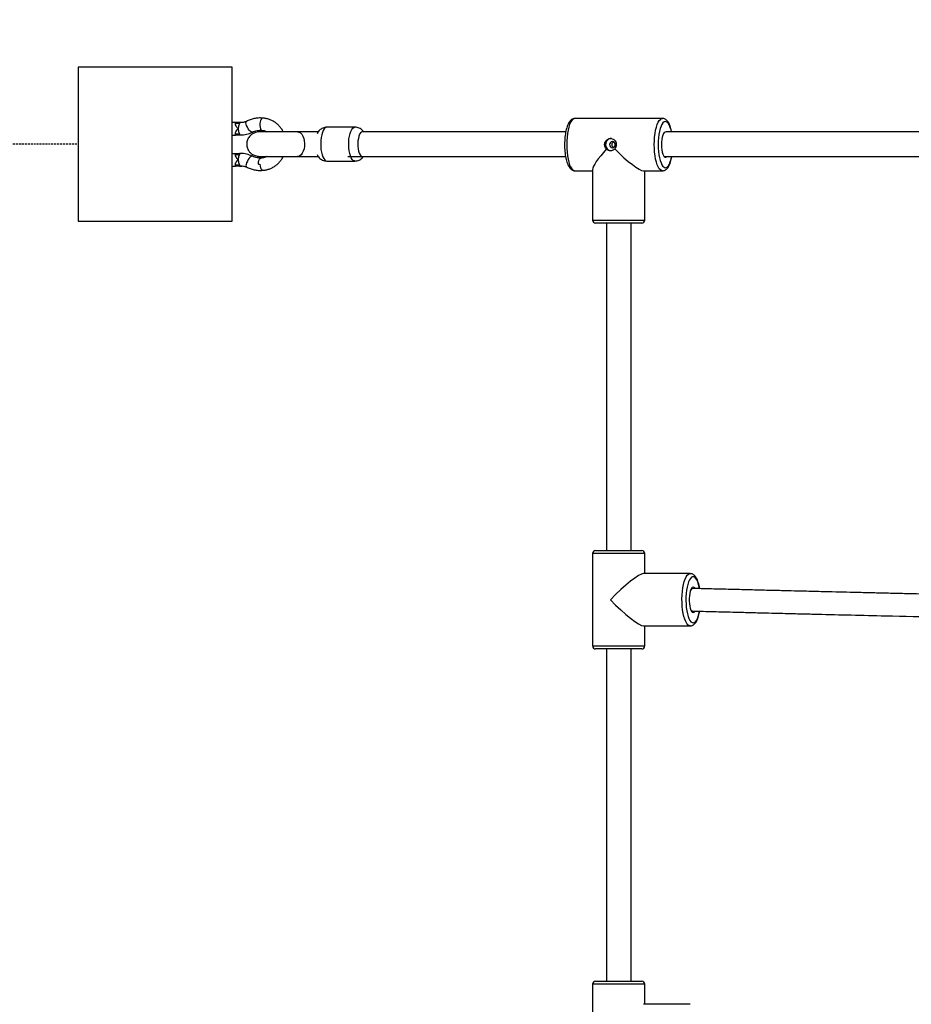
# Model space of a CAD drawing. Units: millimetres. Extents: x 3762 to 19575, y 5763 to 19017.
# Drawn here: x 7138 to 7717, y 8754 to 9394 of the extents above; entities that cross this region are included whole.
import ezdxf

# ---------------------------------------------------------------- set-up
doc = ezdxf.new("R2010")
doc.units = ezdxf.units.MM
doc.linetypes.add('HIDDEN', pattern=[1.905, 1.27, -0.635])
doc.layers.add('FORMATO', color=7, linetype='Continuous', lineweight=25)
doc.styles.add('ROMANS8', font='romans.shx')
doc.styles.get("Standard").update_dxf_attribs({"font": 'arial.ttf'})
doc.dimstyles.new('ISO-25$0', dxfattribs={"dimtxt": 2.5, "dimasz": 2.5, "dimexe": 1.25, "dimexo": 0.625, "dimtad": 1, "dimtxsty": 'Standard', "dimcen": 2.5, "dimadec": 0, "dimazin": 0, "dimtfac": 1, "dimtmove": 0, "dimatfit": 3, "dimfxl": 1, "dimarcsym": 0})

# ---------------------------------------------------------------- blocks, each defined once
blk = doc.blocks.new('*D1')
at = {"color": 0, "linetype": 'HIDDEN', "lineweight": -2, "transparency": 16777216}
for p, q in [((7660.4, 10862.9), (4297.27, 10862.9)), ((4298.27, 10762.9), (4298.27, 9542.79)), ((4298.27, 5862.9), (4298.27, 9145.17)), ((7660.4, 5762.9), (4297.27, 5762.9))]:
    blk.add_line(p, q, dxfattribs=at)
at = {"color": 0, "linetype": 'HIDDEN', "transparency": 16777216}
for points in [[(4281.61, 10762.9), (4314.94, 10762.9), (4298.27, 10862.9)], [(4281.61, 5862.9), (4314.94, 5862.9), (4298.27, 5762.9)]]:
    blk.add_solid(points, dxfattribs=at)
at = {"layer": 'Defpoints', "color": 0, "linetype": 'HIDDEN', "transparency": 16777216}
for p in [(7661.4, 10862.9), (4298.27, 5762.9), (7661.4, 5762.9)]:
    blk.add_point(p, dxfattribs=at)
at = {"color": 7, "linetype": 'HIDDEN', "transparency": 16777216, "insert": (4298.27, 9343.98), "char_height": 250, "attachment_point": 5, "style": 'ROMANS8'}
blk.add_mtext('5,10m.', dxfattribs=at)
blk = doc.blocks.new('*D3')
at = {"color": 0, "linetype": 'HIDDEN', "lineweight": -2, "transparency": 16777216}
for p, q in [((7174.6, 9312.9), (5062.9, 9312.9)), ((5063.9, 9212.9), (5063.9, 8511.71)), ((5063.9, 7412.9), (5063.9, 8114.09)), ((7174.6, 7312.9), (5062.9, 7312.9))]:
    blk.add_line(p, q, dxfattribs=at)
at = {"color": 0, "linetype": 'HIDDEN', "transparency": 16777216}
for points in [[(5047.23, 9212.9), (5080.57, 9212.9), (5063.9, 9312.9)], [(5047.23, 7412.9), (5080.57, 7412.9), (5063.9, 7312.9)]]:
    blk.add_solid(points, dxfattribs=at)
at = {"layer": 'Defpoints', "color": 0, "linetype": 'HIDDEN', "transparency": 16777216}
for p in [(7175.6, 9312.9), (5063.9, 7312.9), (7175.6, 7312.9)]:
    blk.add_point(p, dxfattribs=at)
at = {"color": 7, "linetype": 'HIDDEN', "transparency": 16777216, "insert": (5063.9, 8312.9), "char_height": 250, "attachment_point": 5, "style": 'ROMANS8'}
blk.add_mtext('2,00m.', dxfattribs=at)

msp = doc.modelspace()

# ---------------------------------------------------------------- linework, layer by layer
at = {"color": 7, "linetype": 'Continuous', "lineweight": 25}
for p, q in [((7275.6, 9362.896), (7175.6, 9362.896)), ((7175.6, 9362.896), (7175.6, 9262.896)), ((7275.6, 9262.896), (7275.6, 9362.896)), ((7275.6, 9327.111), (7277.773, 9327.111)), ((7277.773, 9326.365), (7277.773, 9327.111)), ((7277.773, 9327.111), (7280.371, 9327.111)), ((7280.371, 9326.365), (7277.773, 9326.365)), ((7280.371, 9327.111), (7280.371, 9326.365)), ((7280.371, 9327.111), (7281.875, 9327.111)), ((7281.875, 9327.111), (7282.017, 9327.111)), ((7555.444, 9329.56), (7498.515, 9329.56)), ((7355.498, 9323.896), (7337.277, 9323.896)), ((7275.6, 9318.806), (7277.773, 9318.806)), ((7280.371, 9319.454), (7277.773, 9319.454)), ((7277.773, 9318.806), (7277.773, 9319.454)), ((7280.371, 9318.806), (7277.773, 9318.806)), ((7280.371, 9319.454), (7280.371, 9318.806)), ((7281.875, 9318.806), (7280.371, 9318.806)), ((7282.017, 9318.806), (7281.875, 9318.806)), ((7282.017, 9318.806), (7282.017, 9319)), ((7275.6, 9306.906), (7277.773, 9306.906)), ((7277.773, 9306.257), (7277.773, 9306.906)), ((7277.773, 9306.906), (7280.371, 9306.906)), ((7277.773, 9306.257), (7280.371, 9306.257)), ((7280.371, 9306.906), (7280.371, 9306.257)), ((7281.875, 9306.906), (7280.371, 9306.906)), ((7281.875, 9306.906), (7282.017, 9306.906)), ((7282.017, 9306.711), (7282.017, 9306.906)), ((7337.277, 9301.896), (7355.498, 9301.896)), ((7350.878, 9304.896), (7360.124, 9304.896)), ((7275.6, 9298.601), (7277.773, 9298.601)), ((7277.773, 9299.346), (7280.371, 9299.346)), ((7277.773, 9298.601), (7277.773, 9299.346)), ((7280.371, 9298.601), (7277.773, 9298.601)), ((7280.371, 9299.346), (7280.371, 9298.601)), ((7280.371, 9298.601), (7281.875, 9298.601)), ((7282.017, 9298.601), (7281.875, 9298.601)), ((7498.515, 9295.56), (7509.98, 9295.56)), ((7509.98, 9296.43), (7509.98, 9263.56)), ((7543.11, 9295.56), (7555.444, 9295.56)), ((7543.98, 9263.56), (7543.98, 9295.56)), ((7175.6, 9262.896), (7275.6, 9262.896)), ((7541.212, 9261.56), (7511.98, 9261.56)), ((7518.98, 9261.56), (7518.98, 9048.688)), ((7534.98, 9048.688), (7534.98, 9261.56)), ((7541.98, 9261.56), (7541.212, 9261.56)), ((7509.98, 9046.688), (7509.98, 8986.688)), ((7511.98, 9048.688), (7541.98, 9048.688)), ((7543.98, 9033.688), (7543.98, 9046.688)), ((7573.472, 9033.688), (7543.11, 9033.688)), ((7543.11, 8999.688), (7573.472, 8999.688)), ((7543.98, 8986.688), (7543.98, 8999.688)), ((7541.98, 8984.688), (7511.98, 8984.688)), ((7518.98, 8984.688), (7518.98, 8768.688)), ((7534.98, 8768.688), (7534.98, 8984.688)), ((7509.98, 8766.688), (7509.98, 8706.688)), ((7511.98, 8768.688), (7541.98, 8768.688)), ((7543.98, 8753.688), (7543.98, 8766.688)), ((7573.472, 8753.688), (7543.11, 8753.688))]:
    msp.add_line(p, q, dxfattribs=at)
at = {"color": 8, "linetype": 'Continuous', "lineweight": 25}
for p, q in [((7281.875, 9318.806), (7281.875, 9318.986)), ((7281.875, 9306.725), (7281.875, 9306.906)), ((7509.98, 9263.56), (7543.11, 9263.56)), ((7543.11, 9263.56), (7543.98, 9263.56)), ((7543.98, 9046.688), (7509.98, 9046.688)), ((7509.98, 8986.688), (7543.98, 8986.688)), ((7543.98, 8766.688), (7509.98, 8766.688))]:
    msp.add_line(p, q, dxfattribs=at)
at = {"color": 7, "linetype": 'Continuous', "lineweight": 25, "flags": 128}
for points in [[(7288.842, 9320.699), (7288.626, 9320.653), (7288.113, 9320.81), (7287.492, 9321.267), (7286.818, 9321.984), (7286.149, 9322.898), (7285.547, 9323.926), (7285.065, 9324.977), (7284.744, 9325.959), (7284.614, 9326.783), (7284.687, 9327.377), (7284.928, 9327.675)], [(7295.37, 9329.841), (7295.328, 9329.842), (7294.886, 9329.665), (7294.47, 9329.148), (7294.118, 9328.338), (7293.86, 9327.306), (7293.719, 9326.144), (7293.709, 9324.956), (7293.829, 9323.847), (7294.069, 9322.916), (7294.409, 9322.244), (7294.817, 9321.893), (7295.005, 9321.849)], [(7318.128, 9320.896), (7319.119, 9320.709), (7320.063, 9320.157), (7320.917, 9319.265), (7321.64, 9318.075), (7322.199, 9316.643), (7322.568, 9315.036), (7322.729, 9313.329), (7322.676, 9311.602), (7322.409, 9309.935), (7321.942, 9308.407), (7321.297, 9307.088), (7320.504, 9306.041), (7319.6, 9305.315), (7318.627, 9304.943), (7318.126, 9304.896)], [(7360.57, 9320.869), (7360.326, 9320.896), (7359.691, 9320.709), (7359.086, 9320.157), (7358.538, 9319.265), (7358.074, 9318.075), (7357.715, 9316.643), (7357.479, 9315.036), (7357.375, 9313.329), (7357.41, 9311.602), (7357.581, 9309.935), (7357.88, 9308.407), (7358.294, 9307.088), (7358.803, 9306.041), (7359.383, 9305.315), (7360.007, 9304.943), (7360.57, 9304.923)], [(7557.342, 9320.81), (7557.07, 9320.765), (7556.537, 9320.406), (7556.039, 9319.705), (7555.598, 9318.691), (7555.234, 9317.409), (7554.962, 9315.916), (7554.793, 9314.275), (7554.736, 9312.56)], [(7520.976, 9312.56), (7521.121, 9311.795), (7521.532, 9311.146), (7522.148, 9310.712), (7522.874, 9310.56), (7523.6, 9310.712), (7524.216, 9311.146), (7524.627, 9311.795), (7524.772, 9312.56), (7524.627, 9313.325), (7524.216, 9313.974), (7523.6, 9314.408), (7522.874, 9314.56), (7522.148, 9314.408), (7521.532, 9313.974), (7521.121, 9313.325), (7520.976, 9312.56)], [(7554.736, 9312.56), (7554.793, 9310.845), (7554.962, 9309.204), (7555.234, 9307.711), (7555.598, 9306.429), (7556.039, 9305.415), (7556.537, 9304.714), (7557.07, 9304.355), (7557.614, 9304.355), (7558.147, 9304.714), (7558.212, 9304.784)], [(7288.842, 9305.012), (7288.626, 9305.059), (7288.113, 9304.902), (7287.492, 9304.444), (7286.818, 9303.727), (7286.149, 9302.814), (7285.547, 9301.785), (7285.065, 9300.734), (7284.744, 9299.752), (7284.614, 9298.928), (7284.687, 9298.334), (7284.928, 9298.036)], [(7292.752, 9299.84), (7292.867, 9301.081), (7293.117, 9302.203), (7293.477, 9303.093), (7293.911, 9303.665), (7294.377, 9303.863), (7294.4, 9303.862)], [(7293.704, 9299.866), (7293.822, 9298.631), (7294.072, 9297.516), (7294.432, 9296.632), (7294.864, 9296.064), (7295.328, 9295.869), (7295.351, 9295.869)], [(7576.505, 9024.113), (7576.429, 9024.225), (7575.911, 9024.758), (7575.369, 9024.938), (7574.828, 9024.758), (7574.31, 9024.225), (7573.838, 9023.362), (7573.433, 9022.208), (7573.113, 9020.813), (7572.891, 9019.237), (7572.778, 9017.55), (7572.778, 9015.826), (7572.891, 9014.139), (7573.113, 9012.563), (7573.433, 9011.168), (7573.838, 9010.014), (7574.31, 9009.151), (7574.828, 9008.618), (7575.369, 9008.438)]]:
    msp.add_lwpolyline(points, dxfattribs=at)
at = {"color": 8, "linetype": 'Continuous', "lineweight": 25, "flags": 128}
for points in [[(7498.515, 9329.56), (7497.928, 9329.458), (7497.157, 9329.007), (7496.415, 9328.206), (7495.718, 9327.071), (7495.081, 9325.627), (7494.517, 9323.904), (7494.038, 9321.94), (7493.654, 9319.776), (7493.374, 9317.458), (7493.203, 9315.035), (7493.146, 9312.56)], [(7550.075, 9312.56), (7550.132, 9315.035), (7550.303, 9317.458), (7550.583, 9319.776), (7550.966, 9321.94), (7551.445, 9323.904), (7552.01, 9325.627), (7552.647, 9327.071), (7553.344, 9328.206), (7554.086, 9329.007), (7554.857, 9329.458), (7555.461, 9329.56)], [(7561.265, 9320.969), (7560.997, 9322.104), (7560.494, 9323.758), (7559.917, 9325.15), (7559.28, 9326.248), (7558.597, 9327.024), (7557.885, 9327.461), (7557.16, 9327.549), (7556.44, 9327.286), (7555.741, 9326.677), (7555.079, 9325.738), (7554.47, 9324.489), (7553.928, 9322.961), (7553.467, 9321.19), (7553.096, 9319.216), (7552.825, 9317.086), (7552.66, 9314.85), (7552.604, 9312.56)], [(7337.277, 9323.896), (7336.913, 9323.852), (7336.196, 9323.5), (7335.514, 9322.807), (7334.889, 9321.795), (7334.34, 9320.498), (7333.886, 9318.956), (7333.541, 9317.219), (7333.315, 9315.344), (7333.218, 9313.39), (7333.25, 9311.42), (7333.412, 9309.497), (7333.699, 9307.684), (7334.1, 9306.038), (7334.604, 9304.612), (7335.193, 9303.453), (7335.849, 9302.598), (7336.552, 9302.073), (7337.277, 9301.896)], [(7355.498, 9301.896), (7355.134, 9301.94), (7354.417, 9302.293), (7353.735, 9302.985), (7353.109, 9303.997), (7352.561, 9305.294), (7352.107, 9306.836), (7351.761, 9308.573), (7351.536, 9310.448), (7351.438, 9312.403), (7351.471, 9314.373), (7351.633, 9316.295), (7351.92, 9318.109), (7352.321, 9319.755), (7352.824, 9321.18), (7353.414, 9322.339), (7354.07, 9323.195), (7354.772, 9323.719), (7355.498, 9323.896), (7355.498, 9323.896)], [(7493.146, 9312.56), (7493.203, 9310.085), (7493.374, 9307.662), (7493.654, 9305.344), (7494.038, 9303.18), (7494.517, 9301.216), (7495.081, 9299.493), (7495.718, 9298.049), (7496.415, 9296.914), (7497.157, 9296.113), (7497.928, 9295.662), (7498.515, 9295.56)], [(7555.481, 9295.56), (7554.857, 9295.662), (7554.086, 9296.113), (7553.344, 9296.914), (7552.647, 9298.049), (7552.01, 9299.493), (7551.445, 9301.216), (7550.966, 9303.18), (7550.583, 9305.344), (7550.303, 9307.662), (7550.132, 9310.085), (7550.075, 9312.56)], [(7552.604, 9312.56), (7552.66, 9310.27), (7552.825, 9308.034), (7553.096, 9305.904), (7553.467, 9303.93), (7553.928, 9302.159), (7554.47, 9300.631), (7555.079, 9299.382), (7555.741, 9298.443), (7556.44, 9297.834), (7557.16, 9297.571), (7557.885, 9297.659), (7558.597, 9298.096), (7559.28, 9298.872), (7559.917, 9299.97), (7560.494, 9301.362), (7560.997, 9303.016), (7561.397, 9304.806)], [(7573.472, 8999.688), (7572.69, 8999.869), (7571.925, 9000.409), (7571.193, 9001.295), (7570.509, 9002.51), (7569.889, 9004.027), (7569.345, 9005.814), (7568.889, 9007.832), (7568.53, 9010.039), (7568.277, 9012.388), (7568.135, 9014.829), (7568.106, 9017.309), (7568.192, 9019.776), (7568.39, 9022.177), (7568.697, 9024.461), (7569.105, 9026.58), (7569.606, 9028.487), (7570.19, 9030.144), (7570.844, 9031.513), (7571.554, 9032.566), (7572.304, 9033.281), (7573.08, 9033.643), (7573.481, 9033.688)], [(7579.512, 9023.968), (7579.346, 9024.842), (7578.906, 9026.668), (7578.384, 9028.26), (7577.79, 9029.582), (7577.14, 9030.601), (7576.449, 9031.294), (7575.732, 9031.644), (7575.007, 9031.644), (7574.29, 9031.294), (7573.598, 9030.601), (7572.948, 9029.582), (7572.355, 9028.26), (7571.833, 9026.668), (7571.393, 9024.842), (7571.046, 9022.824), (7570.801, 9020.663), (7570.663, 9018.408), (7570.635, 9016.114), (7570.719, 9013.832), (7570.911, 9011.618), (7571.207, 9009.522), (7571.602, 9007.595), (7572.084, 9005.88), (7572.644, 9004.419), (7573.267, 9003.246), (7573.94, 9002.387), (7574.646, 9001.864), (7575.369, 9001.688), (7575.369, 9001.688)], [(7575.369, 9001.688), (7576.093, 9001.864), (7576.799, 9002.387), (7577.472, 9003.246), (7578.095, 9004.419), (7578.655, 9005.88), (7579.137, 9007.595), (7579.468, 9009.164)]]:
    msp.add_lwpolyline(points, dxfattribs=at)
at = {"linetype": 'HIDDEN', "ltscale": 150}
msp.add_arc((7175.6, 9362.896), 1500, 90, 180, dxfattribs=at)
at = {"color": 7, "linetype": 'Continuous', "lineweight": 25}
for centre, radius, start, end in [((7287.73, 9322.91), 8.13, 154.846743, 205.153257), ((7281.192, 9326.019), 0.891, 93.322144, 157.152108), ((7281.251, 9319.873), 0.975, 205.443105, 260.932756), ((7522.333, 9312.674), 3.887, 91.332723, 181.676294), ((7522.345, 9312.451), 3.899, 178.403582, 264.466008), ((7287.73, 9302.802), 8.13, 154.846743, 205.153257), ((7281.252, 9305.838), 0.976, 99.164271, 154.54491), ((7281.214, 9299.724), 0.924, 204.126415, 265.509618), ((7511.98, 9263.56), 2, 180, 270), ((7541.98, 9263.56), 2, 270, 0), ((7511.98, 9046.688), 2, 90, 180), ((7541.98, 9046.688), 2, 0, 90), ((7575.988, 9021.368), 2.687, 99.267426, 165.667072), ((7575.495, 9011.425), 2.091, 211.032221, 261.547944), ((7575.051, 9010.071), 1.664, 281.049419, 330.872339), ((7511.98, 8986.688), 2, 180, 270), ((7541.98, 8986.688), 2, 270, 0), ((7511.98, 8766.688), 2, 90, 180), ((7541.98, 8766.688), 2, 0, 90)]:
    msp.add_arc(centre, radius, start, end, dxfattribs=at)
for centre, major_axis, start_param, end_param in [((7526.98, 9312.56), (16.781, 16.781), 1.8986186, 2.9809258), ((7526.98, 9312.56), (16.781, -16.781), 4.7188775, 6.1225184), ((7526.98, 9016.688), (16.781, 16.781), 0.1606669, 1.7314632), ((7526.98, 9016.688), (16.781, -16.781), 4.5517221, 6.1225184)]:
    msp.add_ellipse(centre, major_axis=major_axis, ratio=0.1620638, start_param=start_param, end_param=end_param, dxfattribs=at)
for points, knots in [([(7277.773, 9319.454), (7277.774, 9319.477), (7277.776, 9319.781), (7277.907, 9320.536), (7278.439, 9321.593), (7279.057, 9322.285), (7279.356, 9322.723), (7279.405, 9322.838), (7279.413, 9322.936), (7279.373, 9323.079), (7279.063, 9323.511), (7278.484, 9324.191), (7277.895, 9325.243), (7277.811, 9326.016), (7277.773, 9326.365)], [0, 0, 0, 0, 0.0087683, 0.1150984, 0.286947, 0.4556621, 0.4778568, 0.4923957, 0.5033178, 0.5142158, 0.547966, 0.7073119, 0.8679325, 1, 1, 1, 1]), ([(7284.938, 9327.68), (7284.325, 9327.426), (7283.102, 9326.919), (7281.799, 9326.912), (7281.149, 9326.909)], [0, 0, 0, 0, 0.5009098, 1, 1, 1, 1]), ([(7295.37, 9329.841), (7294.472, 9329.874), (7292.676, 9329.94), (7289.999, 9329.551), (7287.384, 9328.841), (7285.747, 9328.064), (7284.928, 9327.675)], [0, 0, 0, 0, 0.25023604, 0.50039273, 0.75035295, 1, 1, 1, 1]), ([(7308.848, 9320.896), (7308.784, 9321.039), (7308.405, 9321.885), (7307.449, 9323.288), (7305.993, 9325.049), (7304.301, 9326.566), (7302.434, 9327.827), (7300.422, 9328.804), (7298.307, 9329.477), (7296.597, 9329.77), (7295.608, 9329.827), (7295.351, 9329.842)], [0, 0, 0, 0, 0.02707441, 0.16043632, 0.29358909, 0.42644817, 0.55894263, 0.69102841, 0.82270003, 0.95399695, 1, 1, 1, 1]), ([(7498.571, 9329.53), (7498.473, 9329.54), (7498.028, 9329.586), (7497.243, 9329.361), (7496.328, 9328.884), (7495.509, 9328.158), (7494.748, 9327.177), (7494.039, 9325.888), (7493.406, 9324.305), (7492.872, 9322.496), (7492.444, 9320.529), (7492.12, 9318.434), (7491.9, 9316.244), (7491.793, 9314.269), (7491.782, 9313.036), (7491.778, 9312.56)], [0, 0, 0, 0, 0.01888822, 0.08579038, 0.15221776, 0.22337508, 0.30419254, 0.39569206, 0.49104512, 0.58434454, 0.67570672, 0.76581019, 0.85515147, 0.94405972, 1, 1, 1, 1]), ([(7561.416, 9320.896), (7561.398, 9320.998), (7561.263, 9321.782), (7560.916, 9323.104), (7560.368, 9324.823), (7559.699, 9326.34), (7558.94, 9327.579), (7558.097, 9328.517), (7557.197, 9329.147), (7556.308, 9329.511), (7555.72, 9329.526), (7555.476, 9329.532)], [0, 0, 0, 0, 0.0207295, 0.1592559, 0.2996819, 0.4431439, 0.5912385, 0.7180926, 0.8278828, 0.9286633, 1, 1, 1, 1]), ([(7281.097, 9318.91), (7282.444, 9318.955), (7285.136, 9319.046), (7287.616, 9320.153), (7288.855, 9320.706)], [0, 0, 0, 0, 0.5004923, 1, 1, 1, 1]), ([(7293.855, 9320.896), (7293.173, 9320.854), (7291.847, 9320.773), (7289.548, 9320.012), (7287.366, 9318.55), (7285.787, 9316.332), (7285.187, 9314.263), (7285.119, 9312.641), (7285.25, 9311.411), (7285.605, 9310.096), (7286.273, 9308.714), (7287.375, 9307.318), (7289.007, 9306.069), (7291.199, 9305.103), (7292.944, 9304.967), (7293.855, 9304.896)], [0, 0, 0, 0, 0.0740804, 0.1440491, 0.2689175, 0.3730501, 0.4644477, 0.5068798, 0.5480004, 0.5953179, 0.6538903, 0.7244938, 0.8066828, 0.8991322, 1, 1, 1, 1]), ([(7288.847, 9320.701), (7289.837, 9321.112), (7291.816, 9321.932), (7293.927, 9321.878), (7294.982, 9321.851)], [0, 0, 0, 0, 0.500624, 1, 1, 1, 1]), ([(7318.128, 9320.896), (7317.214, 9320.896), (7315.34, 9320.896), (7312.097, 9320.896), (7308.591, 9320.896), (7304.947, 9320.896), (7301.376, 9320.896), (7298.141, 9320.896), (7295.415, 9320.896), (7294.382, 9320.896), (7293.855, 9320.896)], [0, 0, 0, 0, 0.1068431, 0.2188795, 0.3361065, 0.4585214, 0.5861213, 0.7189032, 0.8568638, 1, 1, 1, 1]), ([(7295.012, 9321.849), (7295.224, 9321.834), (7295.937, 9321.783), (7297.058, 9321.53), (7297.904, 9321.093), (7298.285, 9320.896)], [0, 0, 0, 0, 0.1877805, 0.6332866, 1, 1, 1, 1]), ([(7331.607, 9320.896), (7331.28, 9320.896), (7329.438, 9320.896), (7326.111, 9320.896), (7321.821, 9320.896), (7319.359, 9320.896), (7318.128, 9320.896)], [0, 0, 0, 0, 0.0670643, 0.3780429, 0.6890214, 1, 1, 1, 1]), ([(7337.254, 9323.884), (7336.806, 9323.861), (7335.9, 9323.815), (7334.616, 9323.389), (7333.46, 9322.759), (7332.465, 9321.951), (7331.636, 9320.986), (7331.115, 9320.233), (7330.914, 9319.78), (7330.887, 9319.721)], [0, 0, 0, 0, 0.1633592, 0.3308001, 0.4912647, 0.6487655, 0.8078955, 0.9750215, 1, 1, 1, 1]), ([(7361.15, 9320.896), (7360.944, 9321.172), (7360.471, 9321.803), (7359.509, 9322.625), (7358.328, 9323.318), (7356.975, 9323.798), (7356.007, 9323.862), (7355.498, 9323.896)], [0, 0, 0, 0, 0.1603115, 0.3667419, 0.5707657, 0.7742936, 1, 1, 1, 1]), ([(7492.546, 9320.896), (7491.629, 9320.896), (7486.879, 9320.896), (7479.828, 9320.896), (7471.053, 9320.896), (7463.13, 9320.896), (7454.181, 9320.896), (7444.203, 9320.896), (7433.197, 9320.896), (7421.419, 9320.896), (7408.908, 9320.896), (7395.701, 9320.896), (7381.577, 9320.896), (7369.79, 9320.896), (7362.709, 9320.896), (7360.644, 9320.896)], [0, 0, 0, 0, 0.0208884, 0.108224, 0.1605614, 0.2206814, 0.2885837, 0.3642679, 0.4477335, 0.5389801, 0.6321388, 0.7322137, 0.839204, 0.9531093, 1, 1, 1, 1]), ([(7756.587, 9320.896), (7728.312, 9320.896), (7665.013, 9320.896), (7598.596, 9320.896), (7560.501, 9320.896), (7557.585, 9320.896)], [0, 0, 0, 0, 0.4270976, 0.9561401, 1, 1, 1, 1]), ([(7519.002, 9309.732), (7518.845, 9309.905), (7518.385, 9310.414), (7517.93, 9311.388), (7517.753, 9312.641), (7517.968, 9313.889), (7518.622, 9315.072), (7519.625, 9315.988), (7520.859, 9316.525), (7522.155, 9316.614), (7523.357, 9316.258), (7524.362, 9315.504), (7525.083, 9314.415), (7525.441, 9313.107), (7525.397, 9311.756), (7525.021, 9310.582), (7524.569, 9309.992), (7524.369, 9309.732)], [0, 0, 0, 0, 0.0373616, 0.1096354, 0.166817, 0.2370574, 0.3072536, 0.3786099, 0.4508745, 0.5218358, 0.5913002, 0.6614104, 0.7332784, 0.8053256, 0.8757256, 0.9452316, 1, 1, 1, 1]), ([(7523.071, 9313.974), (7523.021, 9313.921), (7522.816, 9313.703), (7522.556, 9313.234), (7522.438, 9312.561), (7522.554, 9311.898), (7522.808, 9311.429), (7523.014, 9311.207), (7523.071, 9311.146)], [0, 0, 0, 0, 0.0700454, 0.2868241, 0.5012146, 0.7102808, 0.9191599, 1, 1, 1, 1]), ([(7523.608, 9314.372), (7523.449, 9314.282), (7523.253, 9314.172), (7523.1, 9314.005), (7523.071, 9313.974)], [0, 0, 0, 0, 0.8129375, 1, 1, 1, 1]), ([(7491.778, 9312.56), (7491.781, 9312.163), (7491.789, 9311.012), (7491.882, 9309.118), (7492.09, 9306.931), (7492.399, 9304.844), (7492.807, 9302.89), (7493.313, 9301.098), (7493.924, 9299.486), (7494.659, 9298.069), (7495.484, 9296.972), (7496.398, 9296.182), (7497.34, 9295.728), (7498.095, 9295.525), (7498.496, 9295.577), (7498.565, 9295.586)], [0, 0, 0, 0, 0.0466393, 0.1353301, 0.224215, 0.3134416, 0.4032721, 0.494088, 0.5864844, 0.6813769, 0.7796986, 0.854979, 0.9224054, 0.9865372, 1, 1, 1, 1]), ([(7524.369, 9309.732), (7524.238, 9309.61), (7523.774, 9309.184), (7522.807, 9308.682), (7521.512, 9308.485), (7520.278, 9308.745), (7519.462, 9309.249), (7519.09, 9309.64), (7519.002, 9309.732)], [0, 0, 0, 0, 0.0860407, 0.3027687, 0.5167937, 0.7259359, 0.9353838, 1, 1, 1, 1]), ([(7523.071, 9311.146), (7523.092, 9311.123), (7523.25, 9310.951), (7523.451, 9310.834), (7523.626, 9310.733)], [0, 0, 0, 0, 0.1326107, 1, 1, 1, 1]), ([(7277.773, 9299.346), (7277.774, 9299.369), (7277.776, 9299.673), (7277.907, 9300.428), (7278.439, 9301.485), (7279.057, 9302.177), (7279.356, 9302.614), (7279.405, 9302.73), (7279.413, 9302.828), (7279.373, 9302.97), (7279.063, 9303.403), (7278.484, 9304.083), (7277.895, 9305.135), (7277.811, 9305.908), (7277.773, 9306.257)], [0, 0, 0, 0, 0.0087683, 0.1150984, 0.286947, 0.4556621, 0.4778568, 0.4923957, 0.5033178, 0.5142158, 0.547966, 0.7073119, 0.8679325, 1, 1, 1, 1]), ([(7288.855, 9305.006), (7287.616, 9305.558), (7285.136, 9306.665), (7282.444, 9306.756), (7281.097, 9306.801)], [0, 0, 0, 0, 0.4995077, 1, 1, 1, 1]), ([(7294.355, 9303.887), (7293.513, 9303.872), (7291.615, 9303.838), (7289.836, 9304.591), (7288.847, 9305.01)], [0, 0, 0, 0, 0.4437681, 1, 1, 1, 1]), ([(7293.855, 9304.896), (7294.228, 9304.896), (7294.991, 9304.896), (7296.937, 9304.896), (7299.496, 9304.896), (7302.675, 9304.896), (7306.35, 9304.896), (7310.335, 9304.896), (7314.446, 9304.896), (7316.886, 9304.896), (7318.128, 9304.896)], [0, 0, 0, 0, 0.1068431, 0.2188795, 0.3361065, 0.4585214, 0.5861213, 0.7189032, 0.8568638, 1, 1, 1, 1]), ([(7298.415, 9304.896), (7298.301, 9304.82), (7297.759, 9304.46), (7296.674, 9304.093), (7295.435, 9303.851), (7294.67, 9303.859), (7294.4, 9303.862)], [0, 0, 0, 0, 0.0941724, 0.4469528, 0.8050115, 1, 1, 1, 1]), ([(7295.351, 9295.871), (7295.367, 9295.871), (7296.114, 9295.872), (7297.587, 9296.091), (7299.716, 9296.642), (7301.751, 9297.515), (7303.653, 9298.665), (7305.393, 9300.077), (7306.926, 9301.733), (7308.108, 9303.347), (7308.662, 9304.463), (7308.877, 9304.896)], [0, 0, 0, 0, 0.0029367, 0.1330662, 0.2631877, 0.3933607, 0.5237123, 0.6543422, 0.7853144, 0.9166553, 1, 1, 1, 1]), ([(7318.128, 9304.896), (7319.359, 9304.896), (7321.821, 9304.896), (7326.111, 9304.896), (7329.444, 9304.896), (7331.292, 9304.896), (7331.625, 9304.896)], [0, 0, 0, 0, 0.31060632, 0.62121264, 0.93181897, 1, 1, 1, 1]), ([(7330.904, 9306.066), (7331.064, 9305.761), (7331.433, 9305.053), (7332.233, 9304.076), (7333.261, 9303.164), (7334.448, 9302.475), (7335.799, 9301.994), (7336.768, 9301.93), (7337.277, 9301.896)], [0, 0, 0, 0, 0.1334865, 0.3091192, 0.4789665, 0.6468337, 0.8142928, 1, 1, 1, 1]), ([(7355.503, 9301.906), (7355.956, 9301.929), (7356.869, 9301.975), (7358.158, 9302.403), (7359.318, 9303.031), (7360.297, 9303.849), (7360.908, 9304.485), (7361.148, 9304.865), (7361.168, 9304.896)], [0, 0, 0, 0, 0.20087725, 0.4039532, 0.59856814, 0.78958856, 0.98258489, 1, 1, 1, 1]), ([(7360.599, 9304.896), (7362.999, 9304.896), (7370.619, 9304.896), (7383.035, 9304.896), (7397.428, 9304.896), (7410.558, 9304.896), (7422.426, 9304.896), (7432.401, 9304.896), (7440.645, 9304.896), (7447.342, 9304.896), (7453.51, 9304.896), (7459.422, 9304.896), (7465.326, 9304.896), (7476.33, 9304.896), (7485.36, 9304.896), (7492.411, 9304.896)], [0, 0, 0, 0, 0.0545389, 0.1731749, 0.2822729, 0.381832, 0.4718515, 0.5523307, 0.6088712, 0.6595213, 0.7048086, 0.7493316, 0.7941588, 0.8392902, 1, 1, 1, 1]), ([(7555.517, 9295.588), (7555.795, 9295.603), (7556.42, 9295.635), (7557.311, 9296.039), (7558.16, 9296.668), (7558.939, 9297.552), (7559.669, 9298.727), (7560.335, 9300.207), (7560.902, 9301.95), (7561.304, 9303.524), (7561.478, 9304.56), (7561.534, 9304.896)], [0, 0, 0, 0, 0.0782961, 0.1757721, 0.2771757, 0.39046, 0.5201622, 0.6604147, 0.7991769, 0.9347741, 1, 1, 1, 1]), ([(7556.387, 9304.896), (7589.274, 9304.896), (7656.096, 9304.896), (7722.652, 9304.896), (7756.451, 9304.896)], [0, 0, 0, 0, 0.4921665, 1, 1, 1, 1]), ([(7281.149, 9298.803), (7281.799, 9298.799), (7283.102, 9298.792), (7284.325, 9298.285), (7284.938, 9298.031)], [0, 0, 0, 0, 0.4990902, 1, 1, 1, 1]), ([(7284.928, 9298.036), (7285.747, 9297.647), (7287.384, 9296.87), (7289.999, 9296.16), (7292.676, 9295.771), (7294.472, 9295.837), (7295.37, 9295.87)], [0, 0, 0, 0, 0.2496471, 0.4996073, 0.749764, 1, 1, 1, 1]), ([(7292.752, 9299.84), (7293.05, 9299.842), (7293.367, 9299.845), (7293.684, 9299.864), (7293.704, 9299.866)], [0, 0, 0, 0, 0.9374186, 1, 1, 1, 1]), ([(7579.638, 9023.914), (7579.567, 9024.349), (7579.384, 9025.474), (7578.98, 9027.121), (7578.434, 9028.845), (7577.774, 9030.375), (7577.021, 9031.632), (7576.186, 9032.589), (7575.291, 9033.239), (7574.38, 9033.629), (7573.762, 9033.655), (7573.489, 9033.667)], [0, 0, 0, 0, 0.080973, 0.2095202, 0.3397783, 0.4727721, 0.6099696, 0.7290481, 0.8318781, 0.9258493, 1, 1, 1, 1]), ([(7780.779, 9019.155), (7760.746, 9019.577), (7737.235, 9020.072), (7710.223, 9020.701), (7699.842, 9020.944), (7689.673, 9021.184), (7679.867, 9021.418), (7670.464, 9021.644), (7662.442, 9021.838), (7655.32, 9022.011), (7648.664, 9022.174), (7641.015, 9022.362), (7632.37, 9022.576), (7622.796, 9022.815), (7612.306, 9023.078), (7600.909, 9023.367), (7588.552, 9023.683), (7579.994, 9023.905), (7575.554, 9024.02)], [0, 0, 0, 0, 0.29314041, 0.34403198, 0.39492356, 0.44490972, 0.49269174, 0.5382595, 0.58235584, 0.6099319, 0.64235129, 0.67961398, 0.72171996, 0.76866918, 0.81949429, 0.87499116, 0.93515974, 1, 1, 1, 1]), ([(7573.472, 8999.688), (7573.752, 8999.708), (7574.378, 8999.753), (7575.281, 9000.131), (7576.135, 9000.749), (7576.918, 9001.614), (7577.651, 9002.769), (7578.321, 9004.231), (7578.897, 9005.958), (7579.328, 9007.635), (7579.524, 9008.788), (7579.601, 9009.242)], [0, 0, 0, 0, 0.0773356, 0.1728637, 0.2716422, 0.3816035, 0.5075868, 0.6445994, 0.7806661, 0.913597, 1, 1, 1, 1]), ([(7575.184, 9009.356), (7579.703, 9009.239), (7588.332, 9009.016), (7600.666, 9008.7), (7611.779, 9008.419), (7621.673, 9008.17), (7629.85, 9007.966), (7636.464, 9007.802), (7641.765, 9007.671), (7646.666, 9007.55), (7651.433, 9007.433), (7661.924, 9007.177), (7678.274, 9006.782), (7717, 9005.862), (7748.407, 9005.16), (7772.372, 9004.625)], [0, 0, 0, 0, 0.0686877, 0.1311972, 0.1875286, 0.2376818, 0.2816568, 0.3118743, 0.3382777, 0.3622817, 0.3864313, 0.4107779, 0.5218714, 0.6351607, 1, 1, 1, 1])]:
    msp.add_open_spline(points, degree=3, knots=knots, dxfattribs=at)
at = {"layer": 'FORMATO', "color": 7, "lineweight": 18}
msp.add_point((7175.6, 9312.896), dxfattribs=at)

# ---------------------------------------------------------------- dimensions: what is measured, and where the dimension line sits
at = {"color": 7, "linetype": 'HIDDEN'}
dim = msp.add_linear_dim(base=(4298.275, 5762.896), p1=(7661.399, 10862.896), p2=(7661.399, 5762.896), angle=90, dimstyle='ISO-25$0', override={"dimtxt": 250, "dimasz": 100, "dimexe": 1, "dimexo": 1, "dimgap": 50, "dimtad": 0, "dimtih": 1, "dimtoh": 1, "dimlfac": 0.001, "dimzin": 0, "dimpost": 'm.', "dimtxsty": 'ROMANS8', "dimclrt": 7, "dimadec": 2, "dimtzin": 0}, dxfattribs=at)
dim.commit()
dim.dimension.update_dxf_attribs({"geometry": '*D1', "text_midpoint": (4298.275, 9343.977), "dimtype": 160})
dim = msp.add_aligned_dim(p1=(7175.6, 9312.896), p2=(7175.6, 7312.896), distance=-2111.699, dimstyle='ISO-25$0', override={"dimtxt": 250, "dimasz": 100, "dimexe": 1, "dimexo": 1, "dimgap": 50, "dimtad": 0, "dimtih": 1, "dimtoh": 1, "dimlfac": 0.001, "dimzin": 0, "dimpost": 'm.', "dimtxsty": 'ROMANS8', "dimclrt": 7, "dimadec": 2, "dimtzin": 0}, dxfattribs=at)
dim.commit()
dim.dimension.update_dxf_attribs({"geometry": '*D3', "text_midpoint": (5063.901, 8312.896)})

doc.saveas('drawing.dxf')
